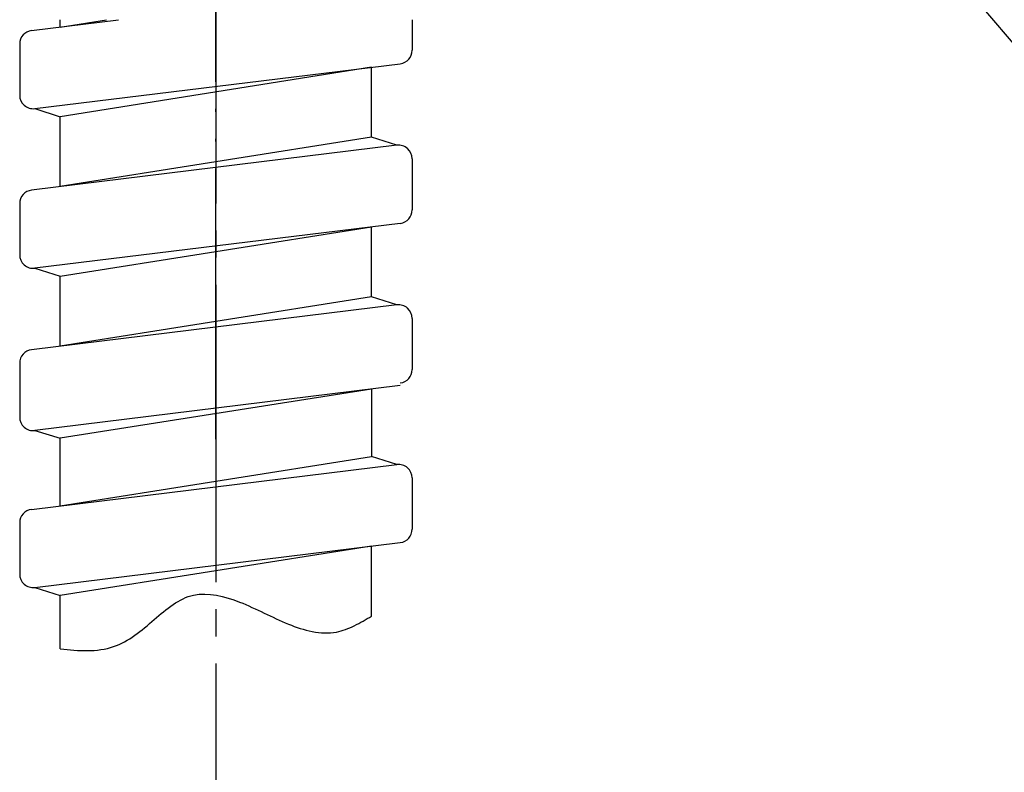
# Model space of a CAD drawing. Units: millimetres. Extents: x 0 to 1050, y 0 to 1485.
# Drawn here: x 327 to 364, y 551 to 578 of the extents above; entities that cross this region are included whole.
import ezdxf

# ---------------------------------------------------------------- set-up
doc = ezdxf.new("R2010")
doc.units = ezdxf.units.MM
doc.linetypes.add('DASH_CENTER', pattern=[14, 11, -1, 1, -1])
doc.linetypes.add('PHANTOM', pattern=[13, 10, -1, 0, -1, 0, -1])
doc.layers.add('1', color=7, linetype='Continuous')

# ---------------------------------------------------------------- blocks, each defined once
blk = doc.blocks.new('33-108X-1__20', base_point=(1842.29, 728.219))
at = {"layer": '1', "color": 7, "linetype": 'Continuous'}
blk.add_line((351.901, 591.913), (413.194, 520.018), dxfattribs=at)
blk = doc.blocks.new('K376-56X-1', base_point=(459.144, 733.309))
at = {"layer": '1', "color": 7, "linetype": 'Continuous'}
for p, q in [((327.886, 578.026), (331.095, 578.42)), ((328.947, 578.156), (328.947, 578.427)), ((328.947, 578.156), (330.657, 578.427)), ((341.947, 578.427), (341.947, 577.295)), ((327.447, 577.53), (327.447, 575.637)), ((328.008, 575.141), (341.508, 576.799)), ((340.447, 576.668), (328.947, 574.839)), ((340.447, 574.079), (340.447, 576.668)), ((328.008, 575.141), (328.947, 574.839)), ((328.947, 572.256), (328.947, 574.839)), ((340.447, 574.079), (328.947, 572.256)), ((341.386, 573.784), (340.447, 574.079)), ((341.386, 573.784), (327.886, 572.126)), ((341.947, 573.287), (341.947, 571.395)), ((327.447, 571.63), (327.447, 569.737)), ((341.508, 570.899), (328.008, 569.241)), ((328.947, 568.946), (340.447, 570.768)), ((340.447, 568.179), (340.447, 570.768)), ((328.008, 569.241), (328.947, 568.946)), ((328.947, 566.356), (328.947, 568.946)), ((341.386, 567.884), (327.886, 566.226)), ((340.447, 568.179), (328.947, 566.356)), ((341.386, 567.884), (340.447, 568.179)), ((341.947, 567.387), (341.947, 565.495)), ((327.447, 565.73), (327.447, 563.737)), ((341.508, 564.899), (328.008, 563.241)), ((340.447, 564.768), (328.947, 562.953)), ((340.447, 564.768), (340.447, 562.279)), ((328.008, 563.241), (328.947, 562.953)), ((328.947, 560.456), (328.947, 562.953)), ((328.947, 560.456), (340.447, 562.279)), ((341.386, 561.984), (340.447, 562.279)), ((327.886, 560.326), (341.386, 561.984)), ((341.947, 561.487), (341.947, 559.595)), ((327.447, 559.83), (327.447, 557.937)), ((328.008, 557.441), (341.508, 559.099)), ((340.447, 558.968), (328.947, 557.139)), ((340.447, 556.379), (340.447, 558.968)), ((328.008, 557.441), (328.947, 557.139)), ((328.947, 555.167), (328.947, 557.139))]:
    blk.add_line(p, q, dxfattribs=at)
for centre, start, end in [((327.947, 577.53), 97, 180), ((341.447, 577.295), 277, 0), ((327.947, 575.637), 180, 277), ((341.447, 573.287), 0, 97), ((341.447, 573.287), 0, 97), ((327.947, 571.63), 97, 180), ((341.447, 571.395), 277, 0), ((327.947, 569.737), 180, 277), ((341.447, 567.387), 0, 97), ((327.947, 565.73), 97, 180), ((341.447, 565.495), 277, 0), ((327.947, 563.737), 180, 277), ((341.447, 561.487), 0, 97), ((327.947, 559.83), 97, 180), ((341.447, 559.595), 277, 0), ((327.947, 557.937), 180, 277)]:
    blk.add_arc(centre, 0.5, start, end, dxfattribs=at)
at = {"layer": '1', "color": 2, "linetype": 'Continuous'}
blk.add_open_spline([(328.947, 555.167), (329.283, 555.133), (329.939, 555.067), (331.231, 555.225), (332.38, 556.226), (333.803, 557.435), (335.726, 556.926), (337.253, 556.05), (338.809, 555.611), (339.829, 556.013), (340.238, 556.255), (340.447, 556.379)], degree=3, knots=[0, 0, 0, 0, 1.013717, 1.981955, 3.788515, 5.500381, 7.212859, 9.198992, 10.997294, 11.691992, 12.424053, 12.424053, 12.424053, 12.424053], dxfattribs=at)
blk = doc.blocks.new('K376-56X', base_point=(482.522, 867.809))
blk.add_blockref('K376-56X-1', (459.144, 733.309))
blk = doc.blocks.new('K3761-560XNS5-2MMH-1_1', base_point=(427.447, 685.191))
blk.add_blockref('K376-56X', (482.522, 867.809))
blk = doc.blocks.new('33-227A-C2', base_point=(1146.623, 3364.653))
at = {"layer": '1', "color": 4, "linetype": 'PHANTOM'}
blk.add_line((334.697, 562.927), (334.697, 599.527), dxfattribs=at)

msp = doc.modelspace()

# ---------------------------------------------------------------- linework, layer by layer
at = {"layer": '1', "color": 2, "linetype": 'DASH_CENTER'}
msp.add_line((334.697, 624.631), (334.697, 437.789), dxfattribs=at)

# ---------------------------------------------------------------- block references
msp.add_blockref('33-227A-C2', (1146.623, 3364.653))
at = {"layer": '1'}
for name, p in [('K3761-560XNS5-2MMH-1_1', (427.447, 685.191)), ('33-108X-1__20', (1842.29, 728.219))]:
    msp.add_blockref(name, p, dxfattribs=at)

doc.saveas('drawing.dxf')
